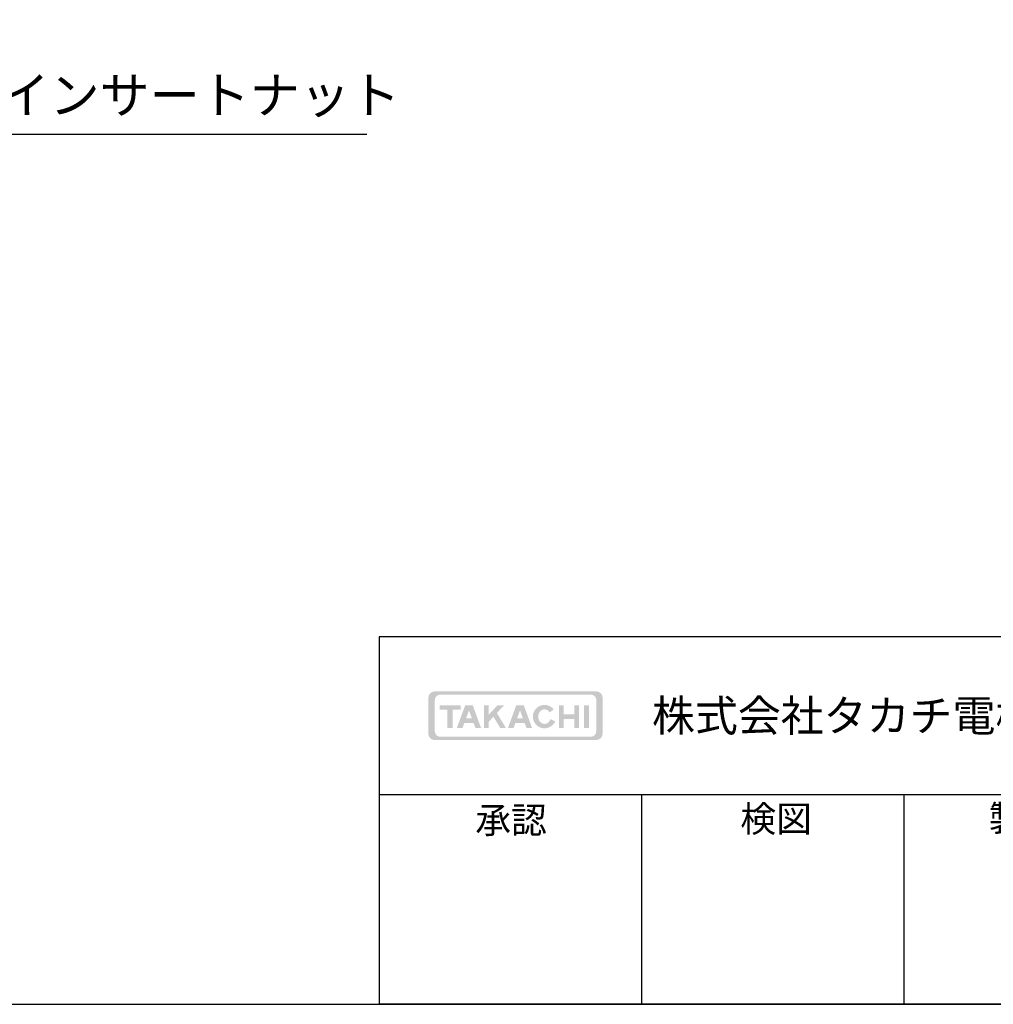
# Model space of a CAD drawing. Units: millimetres. Extents: x 0 to 1622, y 0 to 560.
# Drawn here: x 1167 to 1353, y 0 to 188 of the extents above; entities that cross this region are included whole.
import ezdxf
from ezdxf.enums import TextEntityAlignment as Align

# ---------------------------------------------------------------- set-up
doc = ezdxf.new("R2010")
doc.units = ezdxf.units.MM
doc.linetypes.add('gen7a', pattern=[6.875, 4.75, -0.875, 0.375, -0.875])
doc.layers.add('7A', color=4, linetype='gen7a')
doc.layers.add('RAHM2', color=1, linetype='Continuous')
doc.layers.add('AM_5', color=3, linetype='Continuous', lineweight=25)
doc.layers.add('AM_8', color=1, linetype='Continuous', lineweight=25)
doc.styles.get("Standard").update_dxf_attribs({"font": 'ISOCP.SHX', "bigfont": 'EXTFONT.SHX'})
doc.dimstyles.new('AM_ISO$3', dxfattribs={"dimtxt": 3.5, "dimasz": 2.5, "dimexe": 1, "dimexo": 1, "dimgap": 1.5, "dimtad": 1, "dimtoh": 1, "dimdsep": 46, "dimtxsty": 'STANDARD', "dimblk": 'OPEN30', "dimcen": 0, "dimclrd": 3, "dimclre": 3, "dimclrt": 2, "dimadec": 0, "dimazin": 2, "dimtp": 0.1, "dimtm": 0.1, "dimtfac": 0.71, "dimtofl": 0, "dimtmove": 0, "dimatfit": 0, "dimldrblk": 'OPEN30', "dimfxl": 1, "dimlwd": -1, "dimlwe": -1, "dimarcsym": 0})

# ---------------------------------------------------------------- blocks, each defined once
blk = doc.blocks.new('TK-A3')
blk.add_lwpolyline([(0, 0), (403, 0), (403, 280), (0, 280.0000000000001)], close=True)
blk = doc.blocks.new('A$C0FAF06CF')
at = {"layer": 'AM_8'}
h = blk.add_hatch(color=1, dxfattribs=at)
edge = h.paths.add_edge_path()
edge.add_line((-8.013599999999968, -2.41150000000041), (8.013600000000068, -2.411500000000414))
edge.add_arc((8.013600000000054, -1.773380000000512), 0.6381199999999012, 270, 360)
edge.add_line((8.651719999999955, -1.773380000000512), (8.651719999999967, 1.773379999999486))
edge.add_arc((8.013600000000025, 1.773379999999429), 0.638119999999958, 5.1039e-12, 90.00000000000126)
edge.add_line((8.013599999999997, 2.41149999999939), (-8.013599999999997, 2.411499999999387))
edge.add_arc((-8.013600000000025, 1.773379999999436), 0.638119999999951, 89.99999999999682, 179.9999999999955)
edge.add_line((-8.651719999999983, 1.773379999999486), (-8.651719999999983, -1.773380000000505))
edge.add_arc((-8.013600000000025, -1.773380000000457), 0.638119999999951, 180.0000000000043, 270.0000000000045)
edge = h.paths.add_edge_path(flags=16)
edge.add_line((-7.47193999999996, 2.092439999999486), (7.471940000000017, 2.092439999999479))
edge.add_arc((7.471940000000046, 1.550779999999479), 0.5416600000000003, 7.958078640513122e-13, 90.00000000000148, ccw=False)
edge.add_line((8.013600000000025, 1.550779999999486), (8.013600000000025, -1.550780000000505))
edge.add_arc((7.471940000000017, -1.550780000000502), 0.5416600000000074, 270, 359.99999999999966, ccw=False)
edge.add_line((7.471940000000017, -2.092440000000506), (-7.47193999999996, -2.092440000000513))
edge.add_arc((-7.47193999999996, -1.550780000000505), 0.5416600000000074, 180, 270, ccw=False)
edge.add_line((-8.013599999999968, -1.550780000000505), (-8.013599999999968, 1.550779999999486))
edge.add_arc((-7.47193999999996, 1.550779999999486), 0.5416600000000003, 90, 180, ccw=False)
for points in [[(-5.453699999999969, 0.5935999999994924), (-5.453699999999969, 1.038799999999492), (-7.531299999999987, 1.038799999999492), (-7.531299999999987, 0.5935999999994924), (-6.759619999999983, 0.5935999999994924), (-6.759619999999983, -1.224300000000516), (-6.225379999999972, -1.224300000000516), (-6.225379999999972, 0.5935999999994924)], [(-3.146079999999983, 1.038799999999492), (-3.146079999999983, -1.224300000000516), (-2.671199999999942, -1.224300000000516), (-2.671199999999942, -0.6184186206901412), (-2.193432261217481, -0.1027759420753025), (-1.520149446800417, -1.224300000000516), (-0.9571799999999939, -1.224300000000516), (-1.851807874889658, 0.2659306476478651), (-1.135707252964408, 1.038799999999492), (-1.788279380580377, 1.038799999999492), (-2.671199999999942, 0.085886028951558), (-2.671199999999942, 1.038799999999492)], [(4.304715008555604, 1.038799999999492), (4.304715008555604, -1.224300000000516), (4.775885008555576, -1.224300000000516), (4.775885008555576, -0.315350000000512), (5.829525008555606, -0.315350000000512), (5.829525008555606, -1.224300000000516), (6.300695008555578, -1.224300000000516), (6.300695008555578, 1.038799999999492), (5.829525008555606, 1.038799999999492), (5.829525008555606, 0.1298499999994878), (4.775885008555576, 0.1298499999994878), (4.775885008555576, 1.038799999999492)], [(7.280135008555589, -1.224300000000516), (7.280135008555589, 1.038799999999492), (6.805255008555604, 1.038799999999492), (6.805255008555604, -1.224300000000516)]]:
    blk.add_hatch(color=1, dxfattribs=at).paths.add_polyline_path(points)
h = blk.add_hatch(color=1, dxfattribs=at)
h.paths.add_polyline_path([(-5.264049114754044, -1.224300000000516), (-5.084217508196672, -0.734580000000511), (-4.161102491803262, -0.734580000000511), (-3.981270885245876, -1.224300000000516), (-3.420619999999971, -1.224300000000516), (-4.251659999999958, 1.038799999999492), (-4.993659999999977, 1.038799999999492), (-5.82469999999995, -1.224300000000516)])
h.paths.add_polyline_path([(-4.332759934426206, -0.2671200000005083), (-4.912560065573728, -0.2671200000005083), (-4.622659999999967, 0.5223399999994971)], flags=16)
h = blk.add_hatch(color=1, dxfattribs=at)
h.paths.add_polyline_path([(-0.1961891147540484, -1.224300000000516), (-0.0163575081966769, -0.734580000000511), (0.9067575081967476, -0.734580000000511), (1.086589114754119, -1.224300000000516), (1.64724000000001, -1.224300000000516), (0.8162000000000375, 1.038799999999492), (0.0742000000000189, 1.038799999999492), (-0.7568399999999543, -1.224300000000516)])
h.paths.add_polyline_path([(0.7351000655737892, -0.2671200000005083), (0.1552999344262673, -0.2671200000005083), (0.4452000000000283, 0.5223399999994971)], flags=16)
h = blk.add_hatch(color=1, dxfattribs=at)
edge = h.paths.add_edge_path()
edge.add_ellipse((2.878960000000006, -0.0927500000005264), major_axis=(0, 0.7271600000000495), ratio=0.8673469387754511, start_angle=308.5505407908052, end_angle=246.5820184016549)
edge.add_line((3.469375036740871, -0.3484654247793539), (3.94113500855559, -0.5527900000005097))
edge.add_arc((2.878960000000006, -0.0927500000005122), 1.157520000000026, 38.550540790803325, 336.58201840165333, ccw=False)
edge.add_line((3.784208621486186, 0.6286219454599618), (3.397792961318373, 0.3206961337928842))
blk = doc.blocks.new('TK-仕様書NEW')
for p, q in [((0, 35), (-193, 35)), ((-193, 35), (-193, 0)), ((-118, 35), (-118, 0)), ((-35, 35), (-35, 0)), ((0, 35), (0, 0)), ((-17.5, 30.5), (-9.5, 31.5)), ((-9.5, 31.5), (-9.5, 25.5)), ((-17.5, 26.5), (-17.5, 30.5)), ((-9.5, 25.5), (-17.5, 26.5)), ((-35, 22), (0, 22)), ((-193.0000000000001, 19.99999999999994), (-35, 19.99999999999994)), ((-168.0000000000001, 19.99999999999993), (-168, 0)), ((-143.0000000000001, 19.99999999999993), (-143, 0)), ((-35, 11), (0, 11)), ((-35.00000000000011, 7), (-118, 7)), ((0, 0), (-193, 0))]:
    blk.add_line(p, q)
for radius in [3, 2]:
    blk.add_circle((-22.5, 28.5), radius)
at = {"layer": '7A'}
for q in [(-22.5, 32.07478664473149), (-26.22303737125117, 28.5), (-22.5, 24.78991724228479), (-8.718691599714703, 28.5)]:
    blk.add_line((-22.5, 28.5), q, dxfattribs=at)
at = {"xscale": 0.9599999999999999, "yscale": 0.9599999999999999, "zscale": 0.9599999999999999}
blk.add_blockref('A$C0FAF06CF', (-180, 27.49999999999997), dxfattribs=at)
at = {"insert": (-167, 27.49999999999997), "char_height": 3, "width": 42.88435181670968, "attachment_point": 4}
blk.add_mtext('\\fＭＳ ゴシック|b0|i0|c128|p49;株式会社タカチ電機工業', dxfattribs=at)
for tag, p in [('品名', (-106.1561493930892, 24.94727555274869)), ('型番', (-106.1391682485609, 11.53771236320705))]:
    blk.add_attdef(tag, p, '', height=3.5)
for tag, height, p in [('GEN-TITLE-SCA', 3, (-17.5, 14.79266317345349)), ('検図', 3.5, (-155.5000000000001, 7.72907666823994)), ('製図', 3.5, (-130.5000000000001, 7.72907666823994)), ('承認', 3.5, (-180.7195176573868, 7.729076668239944)), ('ページNO.', 3.5, (-21, 5.5)), ('総ページ数', 3.5, (-12, 5.5))]:
    blk.add_attdef(tag, text='', height=height).set_placement(p, align=Align.MIDDLE)
blk.add_attdef('GEN-TITLE-DAT', text='', height=3).set_placement((-85.5, 3.5), align=Align.MIDDLE_CENTER)
at = {"layer": 'RAHM2', "char_height": 2.5}
for s, insert, width, attachment_point in [('品名', (-116, 32.55103540727967), 90, 4), ('尺度', (-33.80025513713145, 20.80103540727967), 20, 1), ('承認', (-180.4289022005786, 18.8010354072796), 17, 2), ('検図', (-155.1678725559621, 18.92584712714763), 17, 2), ('製図', (-131.4954787961751, 18.95800561859732), 17, 2)]:
    blk.add_mtext(s, dxfattribs=dict(at, insert=insert, width=width, attachment_point=attachment_point))
at = {"layer": 'RAHM2', "color": 0, "insert": (-16.5, 5.5), "char_height": 3.5, "width": 4.469919821818734, "attachment_point": 5}
blk.add_mtext('/', dxfattribs=at)
blk = doc.blocks.new('_Open30')
at = {"color": 0, "linetype": 'ByBlock', "lineweight": -2}
for p, q in [((-1, 0.26794919), (0, 0)), ((0, 0), (-1, -0.26794919)), ((0, 0), (-1, 0))]:
    blk.add_line(p, q, dxfattribs=at)
blk = doc.blocks.new('*D41')
at = {"layer": 'AM_5', "color": 3}
for p, q in [((1134.449686306602, 218.8713950438352), (1145.347102605683, 165.8384439264578)), ((1145.347102605683, 165.8384439264578), (1233.630435939016, 165.8384439264578))]:
    blk.add_line(p, q, dxfattribs=at)
at = {"layer": 'Defpoints', "color": 0}
for p in [(1132.758947282292, 227.099481185319), (1133.443294030227, 223.769065366147)]:
    blk.add_point(p, dxfattribs=at)
at = {"layer": 'AM_5', "color": 3, "xscale": 5, "yscale": 5, "zscale": 5, "rotation": 101.6117295743693}
blk.add_blockref('_Open30', (1133.443294030227, 223.769065366147), dxfattribs=at)
at = {"layer": 'AM_5', "color": 2, "insert": (1190.988769272349, 172.3384439264578), "char_height": 7, "attachment_point": 5}
blk.add_mtext('4-M4インサートナット', dxfattribs=at)

msp = doc.modelspace()

# ---------------------------------------------------------------- block references
at = {"lineweight": 0, "xscale": 2, "yscale": 2, "zscale": 2}
msp.add_blockref('TK-A3', (815.9999960712543, -2.601432243e-07), dxfattribs=at)
msp.add_blockref('TK-仕様書NEW', (1621.999996071254, -2.601432243e-07), dxfattribs=at).add_auto_attribs({'GEN-TITLE-DAT': '2023/01/31', '品名': '防水・防塵ABS樹脂ボックス', 'GEN-TITLE-SCA': '1:2', 'ページNO.': '2', '総ページ数': '2'})

# ---------------------------------------------------------------- dimensions: what is measured, and where the dimension line sits
at = {"layer": 'AM_5'}
dim = msp.add_diameter_dim_2p(p1=(1132.758947282292, 227.099481185319), p2=(1133.443294030227, 223.769065366147), text='4-M4インサートナット', dimstyle='AM_ISO$3', override={"dimscale": 2, "dimdec": 1}, dxfattribs=at)
dim.commit()
dim.dimension.update_dxf_attribs({"geometry": '*D41', "text_midpoint": (1190.988769272349, 165.8384439264578), "dimtype": 163})

doc.saveas('drawing.dxf')
